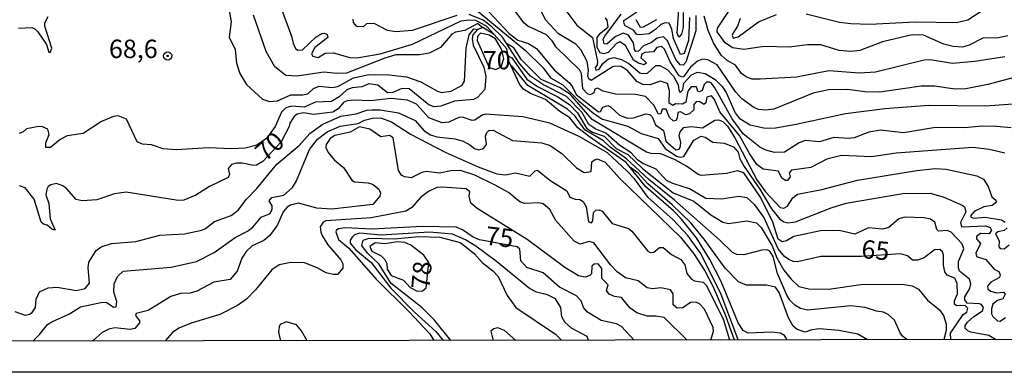
# Model space of a CAD drawing. Units: millimetres. Extents: x 178316 to 180733, y 1663188 to 1665966.
# Drawn here: x 180292 to 180426, y 1663188 to 1663236 of the extents above; entities that cross this region are included whole.
import ezdxf
from ezdxf.enums import TextEntityAlignment as Align

# ---------------------------------------------------------------- set-up
doc = ezdxf.new("R2010")
doc.units = ezdxf.units.MM
for name, color, linetype in [('IMAGEM', 7, 'Continuous'), ('V-CURVA_DE_NIVEL', 4, 'Continuous'), ('V-CURVA_MESTRA', 1, 'Continuous'), ('V-PONTO_DE_APARELHO', 4, 'Continuous'), ('V-TEXTO_DE_ALTIMETRIA', 2, 'Continuous'), ('X-LIMITE_5000', 7, 'Continuous')]:
    doc.layers.add(name, color=color, linetype=linetype)
picture_1 = doc.add_image_def('image1.jpg', size_in_pixel=(4025, 4628))

# ---------------------------------------------------------------- blocks, each defined once
blk = doc.blocks.new('805')
at = {"color": 0, "linetype": 'ByBlock', "lineweight": -2}
for radius in [0.562, 0.0806]:
    blk.add_circle((0, 0), radius, dxfattribs=at)

msp = doc.modelspace()

# ---------------------------------------------------------------- linework, layer by layer
at = {"layer": 'V-CURVA_DE_NIVEL'}
for points in [[(180353.45, 1663239.15), (180358.24, 1663234.04), (180359.39, 1663233.14), (180360.83, 1663232.67), (180361.94, 1663232.01), (180364.35, 1663229.08), (180366.45, 1663227.26), (180366.9, 1663226.71), (180367.34, 1663225.72), (180370.37, 1663223.37), (180370.66, 1663223.42), (180370.96, 1663224.04), (180371.65, 1663224.23), (180371.99, 1663224.08), (180373.23, 1663222.92), (180374.3, 1663222.54), (180375.15, 1663222.56), (180376.82, 1663223.12), (180377.33, 1663223.01), (180377.68, 1663222.71), (180378.14, 1663221.6), (180379.21, 1663220.83), (180379.55, 1663219.42), (180380.9, 1663218.24), (180381.33, 1663218.3), (180381.46, 1663218.52), (180381.59, 1663219.21), (180381.35, 1663220.19), (180381.5, 1663220.66), (180381.99, 1663221.26), (180382.98, 1663221.4), (180384.52, 1663221.19), (180386.19, 1663222.24), (180386.68, 1663222.3), (180387.28, 1663222.07), (180387.92, 1663221.43), (180388.9, 1663219.85), (180391.91, 1663214.14), (180393.07, 1663212.53), (180395.08, 1663210.37), (180395.57, 1663210.31), (180396.06, 1663210.56), (180396.81, 1663211.68), (180396.81, 1663211.68), (180397.45, 1663212.19), (180400.73, 1663212.83), (180405.6, 1663214.09), (180413.68, 1663215.42), (180416.16, 1663215.68), (180417.66, 1663215.59), (180421.85, 1663214.69), (180422.75, 1663214.22), (180423.38, 1663213.26), (180423.86, 1663211.83), (180424.41, 1663211.36), (180424.47, 1663211.08), (180423.9, 1663210.67), (180422.79, 1663210.46), (180421.46, 1663209.84), (180420.99, 1663209.24), (180421.05, 1663209.07), (180421.42, 1663208.92), (180422.96, 1663209.09), (180425.2, 1663208.69), (180425.69, 1663208.41)], [(180320.05, 1663237.68), (180320.42, 1663235.63), (180320.12, 1663233.55), (180320.12, 1663233.55), (180320.93, 1663231.86), (180321.12, 1663229.98), (180321.57, 1663228.57), (180322.49, 1663227.11), (180324.67, 1663225.11), (180325.6, 1663224.78), (180326.71, 1663224.87), (180328.5, 1663225.68), (180330.13, 1663225.68), (180330.81, 1663225.85), (180331.62, 1663226.54), (180332.35, 1663226.88), (180334.15, 1663226.71), (180334.89, 1663226.81), (180337.05, 1663228.01), (180339.11, 1663228.46), (180341.89, 1663228.4), (180344.24, 1663228.16), (180346.21, 1663227.46), (180348.47, 1663226.17), (180349.02, 1663226.02), (180350.35, 1663226.17), (180351.81, 1663227.01), (180352.15, 1663227.54), (180352.36, 1663232.03), (180352.79, 1663233.83), (180353.41, 1663234.64)], [(180327.13, 1663237.68), (180328.63, 1663233.66), (180328.82, 1663232.72), (180329.16, 1663231.99), (180329.46, 1663231.75), (180329.46, 1663231.75), (180330.09, 1663231.82), (180331.96, 1663233.59), (180332.73, 1663234.04), (180333.12, 1663234.06), (180333.46, 1663233.91), (180333.57, 1663233.48), (180331.77, 1663232.12), (180331.32, 1663231.27), (180331.53, 1663230.96), (180332.24, 1663230.77), (180333.2, 1663231.35), (180334.32, 1663231.41), (180336.67, 1663230.73), (180337.78, 1663230.77), (180340.69, 1663231.28), (180345.09, 1663232.57), (180351.68, 1663235.73), (180352.75, 1663235.9), (180353.65, 1663235.84), (180355.08, 1663235.07)], [(180425.65, 1663217.79), (180423.52, 1663218.26), (180421.29, 1663218.56), (180410.86, 1663217.75), (180407.52, 1663217.26), (180403.42, 1663217.43), (180401.45, 1663216.94), (180399.27, 1663215.82), (180396.64, 1663215.46), (180396.32, 1663215.1), (180396.44, 1663214.57), (180396.06, 1663214.07), (180395.81, 1663214.05), (180395.33, 1663214.37), (180394.84, 1663215.33), (180392.77, 1663215.59), (180391.91, 1663216.25), (180390.89, 1663217.71), (180389.56, 1663220.15), (180386.89, 1663223.4), (180386.16, 1663225.07), (180385.74, 1663225.57), (180385.09, 1663225.38), (180384.99, 1663224.59), (180384.69, 1663224.38), (180384.11, 1663224.8), (180383.66, 1663224.76), (180383.36, 1663224.4), (180383.32, 1663223.65), (180382.76, 1663223.1), (180382.23, 1663222.99), (180381.53, 1663223.37), (180381.16, 1663223.31), (180381.16, 1663223.31), (180381.05, 1663222.54), (180380.88, 1663222.2), (180380.59, 1663222.13), (180380.05, 1663222.62), (180379.58, 1663223.76), (180379.05, 1663223.74), (180378.83, 1663223.1), (180378.53, 1663223.07), (180377.91, 1663224.31), (180376.76, 1663225.47), (180375.41, 1663225.74), (180372.67, 1663225.77), (180371.01, 1663226.17), (180370.24, 1663226.6), (180369.87, 1663226.47), (180369.74, 1663225.96), (180369.48, 1663225.77), (180369.17, 1663225.7), (180368.87, 1663225.83), (180368.22, 1663226.5), (180368.07, 1663228.57), (180367.84, 1663229.04), (180364.61, 1663232.16), (180364.08, 1663233.02), (180363.31, 1663233.83), (180360.76, 1663235.02), (180360.21, 1663235.47), (180358.39, 1663237.98)], [(180291.47, 1663234.77), (180293.27, 1663234.85), (180293.7, 1663234.68), (180294.12, 1663234.26), (180295.27, 1663232.55), (180295.62, 1663231.48), (180295.79, 1663231.45), (180296, 1663232.03), (180295.06, 1663235.03), (180295.06, 1663235.46), (180295.49, 1663236.35)], [(180353.95, 1663235.37), (180352.19, 1663234.45), (180350.91, 1663234.19), (180350.4, 1663233.93), (180348.88, 1663232.14), (180347.32, 1663231.35), (180346.03, 1663231.13), (180342.78, 1663231.11), (180341.29, 1663230.68), (180336.07, 1663228.65), (180334.79, 1663228.59), (180332.99, 1663228.76), (180329.4, 1663228.25), (180327.86, 1663228.33), (180326.36, 1663229.49), (180325.18, 1663231.56), (180323.45, 1663236.52)], [(180353.99, 1663237.03), (180360.44, 1663231.73), (180362.84, 1663229.38), (180363.84, 1663228.01), (180365.53, 1663227.07), (180367.75, 1663224.83), (180369.72, 1663223.14), (180370.92, 1663222.37), (180374.38, 1663221.45), (180376.18, 1663220.42), (180378.49, 1663219.76), (180379.43, 1663218.39), (180380.97, 1663217.37), (180381.48, 1663217.21), (180381.97, 1663217.32), (180383.32, 1663219.55), (180384.35, 1663220.08), (180384.86, 1663219.95), (180385.93, 1663219.27), (180387.47, 1663219.14), (180388.75, 1663218.65), (180389.35, 1663217.9), (180389.6, 1663216.98), (180390.18, 1663215.96), (180392.3, 1663212.88), (180393.88, 1663210.2), (180395.01, 1663208.86), (180395.57, 1663208.43), (180396.11, 1663208.32), (180397.18, 1663208.45), (180402.03, 1663210.35), (180404.04, 1663210.97), (180411.76, 1663212.3), (180415.48, 1663212.34), (180417.27, 1663211.83), (180419.84, 1663210.69), (180420.16, 1663210.48), (180420.35, 1663209.78), (180419.62, 1663208.34), (180419.73, 1663207.77), (180423, 1663207.89), (180423.66, 1663207.66), (180423.85, 1663207.29), (180423.52, 1663206.82), (180422.32, 1663206.87), (180421.8, 1663206.44), (180421.8, 1663206.12), (180422.31, 1663205.48), (180421.72, 1663204.16), (180421.8, 1663203.72), (180423.05, 1663203.32), (180424.18, 1663202.02), (180424.84, 1663201.69), (180425.03, 1663201.25), (180424.9, 1663200.88), (180423.73, 1663200.26), (180423.3, 1663199.7), (180423.34, 1663199.32), (180423.71, 1663199), (180424.54, 1663198.78), (180425.44, 1663198.87), (180425.71, 1663198.62), (180425.35, 1663197.99), (180424.63, 1663197.74), (180424, 1663197.25), (180423.81, 1663196.63), (180423.81, 1663195.92), (180424, 1663195.56), (180424.63, 1663195), (180425.01, 1663194.96), (180425.74, 1663195.45)], [(180366.06, 1663236.95), (180367.43, 1663235.16), (180369.55, 1663233.47), (180370.23, 1663230.2), (180370.19, 1663229.73), (180369.93, 1663229.4), (180370, 1663229.06), (180370.47, 1663229.17), (180370.98, 1663229.94), (180371.75, 1663230.6), (180372.46, 1663230.77), (180373.49, 1663230.49), (180374.51, 1663229.96), (180376.01, 1663228.67), (180376.35, 1663228.59), (180377.04, 1663228.63), (180378.17, 1663229.66), (180378.7, 1663229.66), (180379.73, 1663229.15), (180380.58, 1663228.21), (180381.22, 1663227.03), (180381.29, 1663226.31), (180381.5, 1663226.02), (180381.82, 1663226.39), (180381.99, 1663227.27), (180383.02, 1663228.4), (180383.83, 1663228.78), (180384.86, 1663228.61), (180386.23, 1663227.78), (180387.19, 1663226.84), (180387.74, 1663226.01), (180388.94, 1663223.23), (180389.5, 1663222.54), (180390.98, 1663221.6), (180393.03, 1663221.15), (180394.44, 1663221.19), (180397.26, 1663221.7), (180403.98, 1663223.16), (180409.32, 1663223.84), (180409.32, 1663223.84), (180415.31, 1663224.27), (180423, 1663224.18), (180431.13, 1663224.78)], [(180431, 1663229.14), (180423.35, 1663227.09), (180420.35, 1663226.51), (180418.9, 1663226.45), (180416.08, 1663226.86), (180414.24, 1663226.88), (180408.64, 1663226.07), (180406.58, 1663226.11), (180404.23, 1663226.41), (180401.67, 1663226.37), (180399.57, 1663225.94), (180394.23, 1663223.76), (180393.07, 1663223.59), (180392.13, 1663223.71), (180391.51, 1663223.97), (180389.86, 1663225.15), (180389.05, 1663226.07), (180386.5, 1663229.75), (180385.25, 1663230.45), (180384.52, 1663230.53), (180383.85, 1663230.28), (180382.89, 1663229.47), (180381.95, 1663228.12), (180381.78, 1663228.1), (180381.35, 1663228.27), (180380.11, 1663230.17), (180379.36, 1663231.91), (180378.92, 1663232.27), (180378.32, 1663232.12), (180377.87, 1663231.52), (180376.65, 1663231.43), (180376.28, 1663231.22), (180376.13, 1663230.73), (180376.88, 1663230.04), (180376.58, 1663229.79), (180375.8, 1663230), (180375.13, 1663230.39), (180374.02, 1663232.38), (180373.27, 1663232.91), (180372.84, 1663232.67), (180371.67, 1663231.43), (180371.09, 1663231.26), (180370.58, 1663231.41), (180370.17, 1663232.12), (180370.19, 1663233.49), (180370.64, 1663234.08), (180371.69, 1663234.92), (180371.56, 1663235.84), (180371.33, 1663236.14)], [(180383.6, 1663236.48), (180383.62, 1663234.39), (180382.25, 1663230.11), (180381.87, 1663229.72), (180381.5, 1663229.79), (180380.88, 1663230.49), (180379.75, 1663233.02), (180379.19, 1663233.59), (180378.36, 1663233.38), (180377.59, 1663232.8), (180376.48, 1663232.33), (180375.8, 1663231.62), (180375.47, 1663231.6), (180375.26, 1663231.84), (180375.11, 1663232.74), (180374.43, 1663233.79), (180373.74, 1663234.08), (180372.63, 1663233.57), (180371.52, 1663232.59), (180371.13, 1663232.61), (180371.02, 1663233.25), (180371.24, 1663233.66), (180373.46, 1663236.65)], [(180382.76, 1663236.18), (180382.59, 1663233.06), (180382.01, 1663231.33), (180381.52, 1663231.18), (180380.56, 1663233.36), (180380.35, 1663234.6), (180380, 1663235.43), (180379.43, 1663235.47), (180378.85, 1663235.26), (180378.19, 1663234.6), (180377.25, 1663234), (180375.97, 1663233.83), (180375.6, 1663233.91), (180375.11, 1663234.49), (180374, 1663235.07), (180373.85, 1663235.33), (180373.82, 1663235.78), (180375.6, 1663236.99)], [(180425.65, 1663230.85), (180421.55, 1663230.21), (180418.51, 1663229.96), (180415.48, 1663230.43), (180414.67, 1663230.41), (180408.04, 1663228.76), (180405.81, 1663228.63), (180401.71, 1663228.97), (180397.3, 1663228.08), (180392.34, 1663227.8), (180391.23, 1663227.84), (180390.44, 1663228.14), (180389.84, 1663228.59), (180389.01, 1663229.73), (180387.89, 1663230.36), (180387.06, 1663231.09), (180386.03, 1663232.76), (180385.28, 1663234.43), (180384.75, 1663236.37)], [(180426.04, 1663233.72), (180424.8, 1663233.44), (180422.66, 1663233.38), (180420.78, 1663232.44), (180419.84, 1663232.18), (180418.6, 1663232.27), (180417.36, 1663232.57), (180414.58, 1663233.78), (180413.04, 1663233.85), (180409.02, 1663232.91), (180405.94, 1663231.71), (180404.7, 1663231.58), (180403.12, 1663231.71), (180400.6, 1663232.48), (180398.8, 1663232.48), (180396.32, 1663232.18), (180392.9, 1663232.27), (180390.12, 1663231.84), (180388.58, 1663232.07), (180387.62, 1663232.78), (180386.52, 1663234.26), (180386.55, 1663234.75), (180388.09, 1663237.08)], [(180396.05, 1663192.4), (180395.66, 1663193.01), (180395.12, 1663193.29), (180393.97, 1663193.44), (180390.72, 1663193.29), (180390.04, 1663193.67), (180389.39, 1663194.71), (180387.04, 1663200.31), (180385.5, 1663203.34), (180383.72, 1663206.25), (180381.67, 1663208.82), (180380.58, 1663209.95), (180376.82, 1663213.2), (180374.13, 1663216.52), (180369.14, 1663219.97), (180367.58, 1663221.21), (180366.47, 1663222.58), (180365.11, 1663223.42), (180363.16, 1663225.08), (180361.13, 1663225.89), (180360.17, 1663226.47), (180359.61, 1663227.16), (180358.23, 1663230.19), (180357.89, 1663231.94), (180356.19, 1663233.89), (180354.63, 1663234.83), (180353.9, 1663234.58), (180353.28, 1663233.85), (180353.19, 1663233.36), (180353.34, 1663232.44), (180354.75, 1663229.47), (180355.05, 1663228.19), (180354.93, 1663226.43), (180353.92, 1663225.32), (180353.35, 1663225.08), (180350.78, 1663224.85), (180348.94, 1663224.16), (180348, 1663224.06), (180347.27, 1663224.33), (180344.6, 1663226.52), (180343.64, 1663226.56), (180342.4, 1663226.02), (180341.67, 1663225.96), (180340.34, 1663226.99), (180339.15, 1663227.18), (180338.17, 1663226.79), (180336.88, 1663226.66), (180336.13, 1663226.39), (180335.09, 1663225.42), (180334.06, 1663224.8), (180331.88, 1663224.68), (180330.34, 1663224.03), (180328.63, 1663224.16), (180327.86, 1663223.91), (180327.26, 1663223.33), (180326.38, 1663221.39), (180325.21, 1663219.76), (180323.88, 1663218.86), (180322.3, 1663218.43), (180320.42, 1663218.35), (180317.3, 1663218.5), (180312.98, 1663218.2), (180311.14, 1663218.37), (180309.56, 1663218.88), (180308.32, 1663218.97), (180307.63, 1663219.31), (180306.18, 1663222.37), (180305.03, 1663222.82), (180304.39, 1663222.77), (180302.76, 1663222.09), (180300.28, 1663220.44), (180298.1, 1663220.12), (180297.16, 1663219.63), (180295.83, 1663218.52), (180295.19, 1663218.56), (180295.19, 1663219.18), (180295.64, 1663220.32), (180295.45, 1663221.02), (180294.72, 1663221.36), (180294.25, 1663221.4), (180292.54, 1663221.06), (180292.13, 1663220.66), (180291.56, 1663220.42)], [(180353.41, 1663234.64), (180353.9, 1663234.58)], [(180353.95, 1663235.37), (180354.63, 1663234.83)], [(180355.08, 1663235.07), (180356.19, 1663233.89)], [(180424.36, 1663192.45), (180423.47, 1663192.99), (180421.04, 1663193.44), (180420.61, 1663193.61), (180420.26, 1663193.98), (180420.26, 1663194.34), (180420.58, 1663194.79), (180421.42, 1663195.56), (180422.62, 1663196.35), (180422.76, 1663196.8), (180422.46, 1663197.19), (180422.19, 1663197.29), (180420.5, 1663197.39), (180420.22, 1663197.83), (180420.22, 1663198.25), (180420.86, 1663199.37), (180421.01, 1663200.01), (180420.82, 1663200.65), (180419.49, 1663201.72), (180419.32, 1663202.19), (180419.36, 1663203.04), (180420.05, 1663204.75), (180419.84, 1663205.44), (180418.36, 1663207.02), (180417.78, 1663207.25), (180416.63, 1663207.15), (180416.37, 1663207.38), (180416.1, 1663208.41), (180415.52, 1663208.79), (180414.67, 1663208.98), (180412.1, 1663209.09), (180411.24, 1663208.83), (180409.88, 1663207.68), (180409.02, 1663207.42), (180407.1, 1663207.62), (180405.26, 1663206.78), (180403.12, 1663207.25), (180400.55, 1663207.21), (180396.92, 1663206.44), (180395.94, 1663205.84), (180395.36, 1663205.71), (180394.82, 1663206.1), (180394.07, 1663208.39), (180392.4, 1663211.81), (180390.16, 1663215.1), (180389.27, 1663215.38), (180387.77, 1663214.99), (180384.35, 1663214.73), (180383.92, 1663214.86), (180382.32, 1663216.02), (180380.8, 1663216.87), (180378.83, 1663217.68), (180377.55, 1663217.73), (180376.91, 1663217.92), (180369.49, 1663222.35), (180366.5, 1663225.77), (180365.06, 1663226.69), (180362.58, 1663227.78), (180359.88, 1663230.43), (180358.84, 1663232.07), (180357.85, 1663232.65)], [(180358.08, 1663231.01), (180358.56, 1663230.7), (180360.63, 1663227.84), (180362.07, 1663226.81), (180364.85, 1663225.41), (180366.43, 1663224.4), (180367.52, 1663223.27), (180368.72, 1663221.15), (180369.57, 1663220.64), (180371.14, 1663220.06), (180372.78, 1663218.41), (180374.38, 1663217.58), (180376.37, 1663215.68), (180380.54, 1663212.36), (180383.32, 1663211.23), (180385.67, 1663209.41), (180387.3, 1663208.41), (180388.07, 1663208.21), (180390.55, 1663208.56), (180391.85, 1663208.32), (180392.51, 1663207.66), (180393.99, 1663205.18), (180394.65, 1663203.56), (180395.59, 1663201.89), (180396.57, 1663200.65), (180397.62, 1663199.64), (180398.97, 1663199.34), (180401.67, 1663199.3), (180406.37, 1663199.96), (180411.93, 1663199.94), (180413.04, 1663199.75), (180413.9, 1663199.3), (180415.13, 1663197.78), (180416.76, 1663196.48), (180417.29, 1663195.73), (180417.68, 1663194.53), (180417.66, 1663193.65), (180417.33, 1663192.44)], [(180412.33, 1663192.43), (180411.76, 1663192.85), (180411.41, 1663193.34), (180410.62, 1663195.09), (180409.77, 1663195.86), (180409.13, 1663196.16), (180408.17, 1663196.28), (180406.65, 1663196.8), (180404.7, 1663197.03), (180398.8, 1663196.43), (180397.86, 1663196.65), (180397.07, 1663197.12), (180396.4, 1663197.78), (180396, 1663198.47), (180394.71, 1663201.42), (180394.11, 1663203.73), (180393.69, 1663204.47), (180393.33, 1663204.64), (180392.6, 1663204.6), (180390.12, 1663203.96), (180389.18, 1663204), (180388.62, 1663204.26), (180386.89, 1663205.95), (180380.69, 1663211.36), (180377.22, 1663214.18), (180374.19, 1663217.02), (180371.96, 1663218.58), (180371.05, 1663219.44), (180368.5, 1663220.93), (180367.18, 1663222.78), (180366.15, 1663223.76), (180360.74, 1663226.94), (180358.52, 1663229.67)], [(180290.96, 1663196.24), (180292.37, 1663195.75), (180292.99, 1663195.88), (180293.33, 1663196.11), (180293.78, 1663196.8), (180293.88, 1663197.95), (180294.31, 1663198.94), (180295.49, 1663199.45), (180296.73, 1663199.58), (180299.3, 1663199.13), (180300.53, 1663199.38), (180301.15, 1663200.12), (180300.94, 1663202.19), (180301.03, 1663202.96), (180302.05, 1663204.52), (180302.7, 1663205.03), (180304.13, 1663205.5), (180307.42, 1663205.75), (180310.71, 1663206.61), (180314.05, 1663206.82), (180316.4, 1663207.29), (180316.91, 1663207.51), (180318.13, 1663208.47), (180320.38, 1663209.3), (180321.36, 1663210.03), (180322.47, 1663211.53), (180323.9, 1663212.96), (180326.62, 1663216.27), (180329.66, 1663218.8), (180331.09, 1663220.45), (180332.76, 1663221.66), (180335.3, 1663222.8), (180337.4, 1663223.1), (180338.85, 1663223.59), (180339.54, 1663223.67), (180340.69, 1663223.67), (180343.17, 1663223.26), (180345.44, 1663222.22), (180346.63, 1663220.83), (180347.53, 1663220.25), (180348.39, 1663219.97), (180350.82, 1663219.7), (180351.94, 1663219.4), (180352.88, 1663218.92), (180353.52, 1663218.39), (180354.07, 1663218.2), (180354.72, 1663218.41), (180355.14, 1663218.95), (180354.99, 1663220.06), (180355.18, 1663220.58), (180355.46, 1663220.83), (180356.06, 1663220.89), (180358.69, 1663219.48), (180358.69, 1663219.48), (180362.67, 1663219.18), (180363.78, 1663218.82), (180365.36, 1663217.71), (180367.37, 1663215.78), (180368.4, 1663215.14), (180369.36, 1663215.27), (180369.46, 1663216.6), (180369.9, 1663216.89), (180370.21, 1663217), (180371.26, 1663216.53), (180373.27, 1663214.33), (180381.52, 1663206.36), (180383.32, 1663204.11), (180384.82, 1663201.78), (180385.93, 1663199.71), (180387.64, 1663195.73), (180388.84, 1663192.39)], [(180293.44, 1663192.22), (180294.32, 1663193.13), (180295.44, 1663194.47), (180296, 1663194.87), (180298.4, 1663195.92), (180299.92, 1663196.9), (180302.89, 1663197.54), (180303.51, 1663197.48), (180304.41, 1663196.84), (180304.75, 1663196.9), (180304.85, 1663197.61), (180304.45, 1663198.9), (180304.49, 1663200.01), (180304.96, 1663201.03), (180305.71, 1663201.74), (180312.25, 1663202.29), (180315.69, 1663203.06), (180318.11, 1663204.26), (180320.95, 1663206.33), (180322.64, 1663207.15), (180323.37, 1663207.72), (180324.5, 1663209.07), (180325.72, 1663209.56), (180325.98, 1663210.14), (180325.98, 1663210.61), (180325.57, 1663211.31), (180325.93, 1663211.76), (180327.56, 1663212.08), (180328.76, 1663213.09), (180329.29, 1663214.03), (180331.06, 1663218.27), (180332.13, 1663219.65), (180333.48, 1663220.66), (180335.22, 1663221.45), (180337.7, 1663221.81), (180338.55, 1663222.24), (180339.79, 1663222.56), (180340.86, 1663222.54), (180342.19, 1663222.02), (180344.79, 1663220.36), (180349.5, 1663217.92), (180353.99, 1663215.89), (180356.55, 1663214.97), (180357.71, 1663214.82), (180359.1, 1663215.08), (180361.04, 1663214.65), (180361.77, 1663215.38), (180362.05, 1663215.46), (180363.76, 1663214.09), (180366.07, 1663212.64), (180366.49, 1663211.78), (180367.2, 1663211.51), (180367.84, 1663211.48), (180368.29, 1663211.21), (180368.67, 1663210.48), (180369.01, 1663208.45), (180369.42, 1663208.28), (180369.61, 1663208.58), (180369.7, 1663209.71), (180370.02, 1663210.01), (180370.45, 1663210.07), (180370.86, 1663209.9), (180372.22, 1663208.23), (180374.43, 1663207.51), (180374.9, 1663207.19), (180377.08, 1663204.45), (180377.38, 1663204.28), (180377.89, 1663204.32), (180378.68, 1663204.96), (180379.17, 1663204.96), (180380.29, 1663204), (180381.59, 1663203.3), (180382.1, 1663202.61), (180382.38, 1663201.42), (180383, 1663200.65), (180383.45, 1663200.41), (180384.6, 1663200.24), (180385.03, 1663199.81), (180387.34, 1663195.26), (180388.17, 1663192.39)], [(180385.63, 1663192.38), (180386.01, 1663193.59), (180385.97, 1663194.08), (180384.77, 1663196.59), (180384.13, 1663197.31), (180383.62, 1663197.5), (180382.89, 1663197.46), (180381.83, 1663196.75), (180381.07, 1663196.69), (180380.54, 1663197.16), (180380.54, 1663198.64), (180380.15, 1663199.2), (180378.87, 1663199.49), (180377.72, 1663199.34), (180376.97, 1663199.47), (180375.75, 1663200.41), (180374.02, 1663200.84), (180372.93, 1663201.63), (180372.07, 1663202.53), (180369.74, 1663205.58), (180369.08, 1663205.75), (180367.89, 1663205.39), (180367.05, 1663205.8), (180364.55, 1663208.6), (180363.73, 1663210.1), (180362.84, 1663210.89), (180362.24, 1663211.04), (180360.31, 1663210.91), (180359.67, 1663211.16), (180358.11, 1663212.43), (180356.3, 1663213.43), (180353.56, 1663214.8), (180351.72, 1663215.35), (180350.52, 1663215.42), (180348.73, 1663215.03), (180346.93, 1663215.29), (180346.33, 1663215.16), (180344.88, 1663214.43), (180343.98, 1663214.56), (180343.59, 1663214.8), (180343.17, 1663215.4), (180342.44, 1663219.83), (180341.95, 1663220.19), (180340.78, 1663219.99), (180339.28, 1663221.04), (180337.84, 1663221.36), (180336.58, 1663220.61), (180334.49, 1663220.19), (180333.89, 1663219.76), (180333.33, 1663218.95), (180333.29, 1663218.52), (180333.59, 1663217.84), (180334.46, 1663216.8), (180335.66, 1663215.81), (180336.82, 1663214.12), (180337.18, 1663213.88), (180339.02, 1663213.75), (180339.71, 1663213.49), (180340.52, 1663212.81), (180340.71, 1663212.32), (180340.64, 1663211.94), (180339.68, 1663210.8), (180334.1, 1663210.16), (180332.05, 1663210.31), (180329.57, 1663210.97), (180328.46, 1663210.69), (180328.03, 1663210.44), (180327.47, 1663209.8), (180326.7, 1663208.02), (180325.66, 1663206.59), (180324.83, 1663205.9), (180323.24, 1663205.18), (180322.45, 1663204.41), (180321.87, 1663203.51), (180321.23, 1663201.72), (180320.25, 1663200.62), (180318.03, 1663200.24), (180315.72, 1663199), (180314.82, 1663198.74), (180313.49, 1663198.7), (180312.21, 1663198.31), (180309.13, 1663196.37), (180307.48, 1663195.97), (180307.4, 1663195.71), (180307.93, 1663195), (180307.93, 1663194.7), (180307.29, 1663193.95), (180306.65, 1663193.82), (180304.6, 1663194.02), (180303.74, 1663193.87), (180302.84, 1663193.4), (180301.53, 1663192.23)], [(180406.95, 1663192.42), (180405.64, 1663193.16), (180403.08, 1663193.68), (180400.43, 1663193.91), (180399.39, 1663193.76), (180398.5, 1663193.44), (180397.39, 1663193.82), (180396.85, 1663194.27), (180396.21, 1663195.39), (180394.95, 1663198.85), (180394.44, 1663199.56), (180393.24, 1663199.85), (180390.51, 1663199.85), (180389.41, 1663200.3), (180387.62, 1663202.14), (180384.75, 1663206.06), (180382.91, 1663208.3), (180380.39, 1663210.74), (180377.08, 1663213.6), (180375.77, 1663215.03), (180374.7, 1663215.81)], [(180382.45, 1663192.38), (180379.3, 1663195.43), (180378.15, 1663195.64), (180376.99, 1663195.62), (180375.58, 1663196.09), (180374.62, 1663196.75), (180373.5, 1663198.17), (180372.55, 1663198.27), (180371.82, 1663198.59), (180371.47, 1663199.11), (180371.69, 1663199.87), (180370.83, 1663200.73), (180370.83, 1663202.1), (180370.34, 1663202.74), (180369.76, 1663202.7), (180369.46, 1663202.4), (180369.4, 1663201.38), (180369.19, 1663201.14), (180368.57, 1663200.92), (180367.67, 1663201.09), (180365.77, 1663202.25), (180360.66, 1663206.03), (180353.86, 1663210.24), (180353, 1663210.99), (180352.79, 1663211.94), (180352.87, 1663212.53), (180352.36, 1663212.92), (180349.11, 1663213.17), (180348.39, 1663213.11), (180347.23, 1663212.57), (180346.16, 1663211.76), (180344.98, 1663210.38), (180344.15, 1663209.9), (180339.45, 1663209), (180333.27, 1663208.56), (180332.9, 1663208.39), (180332.5, 1663207.75), (180332.58, 1663207.02), (180332.82, 1663206.51), (180333.57, 1663205.31), (180335.34, 1663203.26), (180335.6, 1663202.74), (180335.58, 1663202.15), (180334.87, 1663201.29), (180334.28, 1663201.26), (180333.33, 1663201.5), (180332.11, 1663202.18), (180330.38, 1663202.85), (180328.5, 1663202.89), (180326.92, 1663202.59), (180325.93, 1663201.93), (180323.73, 1663199.2), (180322.47, 1663197.95), (180321.28, 1663197.05), (180318.88, 1663195.83), (180314.95, 1663194.68), (180313.28, 1663194), (180312.4, 1663193.4), (180311.44, 1663192.25)], [(180369.02, 1663192.35), (180368.85, 1663192.86), (180366.71, 1663194), (180365.81, 1663194.79), (180365.38, 1663195.51), (180365.23, 1663196.8), (180364.53, 1663197.99), (180363.44, 1663198.53), (180361.94, 1663198.89), (180360.98, 1663199.38), (180356.49, 1663203.04), (180353.69, 1663205.11), (180352.27, 1663205.97), (180350.52, 1663206.74), (180347.4, 1663207.04), (180340.82, 1663206.63), (180337.91, 1663206.89), (180337.2, 1663206.65), (180336.86, 1663206.37), (180336.6, 1663205.95), (180336.6, 1663205.52), (180337.37, 1663204.64), (180339.43, 1663202.89), (180342.1, 1663199.41), (180345.35, 1663196.16), (180348.23, 1663193.55), (180349.25, 1663192.32)], [(180350.28, 1663192.32), (180348.08, 1663195.09), (180346.35, 1663196.82), (180342.16, 1663200.07), (180340.51, 1663202.74), (180338.93, 1663204.17), (180338.16, 1663205.24), (180338.38, 1663205.93), (180339.19, 1663206.2), (180342.57, 1663206.14), (180345.95, 1663206.44), (180348.77, 1663206.35), (180351.53, 1663205.63), (180351.89, 1663205.39), (180353.49, 1663204.11), (180354.56, 1663202.89), (180356, 1663201.8), (180356.74, 1663201.01), (180357.96, 1663198.45), (180359.11, 1663196.8), (180364.51, 1663193.18), (180365.32, 1663192.34)], [(180425.95, 1663207.64), (180425.57, 1663207.27), (180424.67, 1663207.1), (180424.39, 1663206.81), (180424.88, 1663205.86), (180424.82, 1663205.03), (180424.99, 1663204.81), (180425.56, 1663204.79), (180426.23, 1663205.33)], [(180347.29, 1663202.93), (180346.61, 1663203.9), (180344.84, 1663205.26), (180344.02, 1663205.63), (180343.04, 1663205.71), (180341.29, 1663205.46), (180340, 1663205.58), (180339.27, 1663205.09), (180339.53, 1663204.45), (180340.8, 1663203.81), (180341.31, 1663203.3), (180341.56, 1663202.79), (180341.63, 1663201.99), (180342.16, 1663201.14), (180343.85, 1663200.52), (180344.77, 1663199.51), (180345.69, 1663199), (180346.44, 1663199.04), (180346.93, 1663199.47), (180347.29, 1663202.93)], [(180359.11, 1663192.33), (180357.58, 1663193.68), (180356.68, 1663194.04), (180356.13, 1663193.91), (180355.72, 1663193.57), (180356.04, 1663192.33)]]:
    msp.add_lwpolyline(points, dxfattribs=at)
at = {"layer": 'V-CURVA_MESTRA'}
for points in [[(180426.51, 1663221.21), (180424.5, 1663221.39), (180422.58, 1663221.43), (180420.18, 1663221.21), (180416.2, 1663221.26), (180411.84, 1663220.55), (180408.72, 1663220.87), (180407.14, 1663220.62), (180405.17, 1663219.85), (180404.4, 1663219.76), (180402.39, 1663219.89), (180400.43, 1663219.29), (180398.46, 1663219.5), (180397.65, 1663219.19), (180395.66, 1663217.92), (180394.31, 1663217.86), (180393.11, 1663218.16), (180392.3, 1663218.59), (180390.03, 1663220.4), (180388.56, 1663222.41), (180386.19, 1663226.65), (180385.76, 1663227.29), (180385.48, 1663227.42), (180385.07, 1663227.42), (180384.73, 1663227.12), (180384.45, 1663226.3), (180384.11, 1663226.09), (180383.88, 1663226.17), (180383.68, 1663226.77), (180382.98, 1663226.77), (180382.53, 1663226.2), (180382.23, 1663224.68), (180382.23, 1663224.68), (180381.78, 1663224.42), (180380.84, 1663224.49), (180380.48, 1663224.25), (180379.96, 1663224.57), (180380.05, 1663226.22), (180379.75, 1663227.24), (180378.79, 1663227.57), (180377.35, 1663227.05), (180376.39, 1663227.1), (180375.58, 1663227.5), (180374.3, 1663228.99), (180373.44, 1663229.53), (180372.54, 1663229.58), (180372.25, 1663229.45), (180369.38, 1663227.65), (180369.06, 1663227.87), (180368.91, 1663228.23), (180369, 1663229.04), (180368.85, 1663230.24), (180368.03, 1663231.76), (180367.3, 1663232.59), (180364.95, 1663234), (180363.16, 1663235.88), (180361.96, 1663238.28)], [(180381.23, 1663237.23), (180381.01, 1663234.13), (180381.22, 1663233.66), (180381.41, 1663233.59), (180381.72, 1663233.94), (180381.91, 1663234.86), (180381.93, 1663236.87)], [(180398.63, 1663236.72), (180403.16, 1663235.56), (180404.7, 1663235.37), (180407.27, 1663235.31), (180413.47, 1663235.63), (180419.07, 1663235.54), (180420.61, 1663235.9), (180423.6, 1663237.85)], [(180351.12, 1663236.48), (180345.01, 1663234.45), (180342.78, 1663234.24), (180341.67, 1663234.45), (180339.87, 1663235.37), (180338.79, 1663235.33), (180338.36, 1663234.92), (180337.48, 1663234.98), (180337.05, 1663235.5), (180336.99, 1663235.97)], [(180418.31, 1663192.44), (180418.23, 1663193.31), (180419.96, 1663195.84), (180420.48, 1663196.18), (180420.63, 1663196.71), (180420.26, 1663197.06), (180419.09, 1663197.01), (180418.79, 1663197.25), (180418.81, 1663197.7), (180419.22, 1663198.64), (180419.15, 1663200.05), (180418.85, 1663200.8), (180417.78, 1663201.18), (180417.47, 1663201.63), (180417.29, 1663202.53), (180417.29, 1663203.9), (180417.17, 1663204.35), (180416.78, 1663204.67), (180416.09, 1663204.62), (180414.67, 1663203.53), (180413.77, 1663203.21), (180413.1, 1663203.23), (180412.4, 1663203.83), (180411.46, 1663204.07), (180406.16, 1663203.71), (180400.6, 1663203.73), (180397.43, 1663203), (180396.83, 1663203.04), (180396.26, 1663203.3), (180395.65, 1663203.72), (180394.82, 1663204.75), (180392.86, 1663209.07), (180391.62, 1663210.76), (180390.59, 1663211.72), (180389.48, 1663211.87), (180387.08, 1663211.51), (180384.98, 1663211.61), (180382.77, 1663212.92), (180380.46, 1663213.63), (180379.64, 1663214.05), (180378.23, 1663215.59), (180376.39, 1663216.36), (180375.69, 1663216.87), (180374.81, 1663217.82), (180373.25, 1663218.8), (180371.37, 1663220.47), (180370, 1663221.04), (180369.06, 1663221.66), (180368.1, 1663223.35), (180366.02, 1663225.47), (180362.88, 1663227.07), (180361.13, 1663228.23), (180359.63, 1663229.94), (180357.29, 1663233.51), (180355.87, 1663234.94), (180354.67, 1663235.84), (180352.79, 1663236.59)], [(180375.43, 1663235.92), (180376.03, 1663234.9), (180376.48, 1663234.94), (180378.32, 1663235.93)], [(180389.63, 1663236.05), (180389.29, 1663235.03), (180388.65, 1663234.04), (180388.56, 1663233.74), (180388.71, 1663233.4), (180389.35, 1663233.57), (180392.13, 1663235.63), (180392.13, 1663235.63), (180394.57, 1663236.59)], [(180357.47, 1663230.61), (180357.17, 1663231.91), (180356.35, 1663233.3), (180355.5, 1663233.81), (180354.31, 1663234.07), (180353.9, 1663233.62), (180353.88, 1663233.06), (180355.5, 1663229.4), (180356.42, 1663229.12), (180357.15, 1663229.51), (180357.47, 1663230.61)], [(180389.35, 1663192.39), (180387, 1663198.72), (180384.26, 1663204.2), (180382.51, 1663206.59), (180380.52, 1663208.71), (180377.12, 1663211.76), (180375.28, 1663214.27), (180374.28, 1663215.34), (180371.6, 1663217.82), (180367.73, 1663220.04), (180363.74, 1663221.84), (180360.06, 1663222.69), (180355.01, 1663223.05), (180354.54, 1663222.91), (180353.56, 1663222.26), (180353.18, 1663222.22), (180351.85, 1663222.65), (180351.38, 1663222.63), (180350.01, 1663221.96), (180349.11, 1663221.9), (180347.31, 1663222.56), (180345.61, 1663224.42), (180344.41, 1663224.96), (180342.1, 1663225.19), (180339.36, 1663224.89), (180337.06, 1663224.98), (180336.2, 1663224.87), (180335.73, 1663224.68), (180334.94, 1663223.8), (180334.21, 1663223.33), (180331.62, 1663223.01), (180330.26, 1663223.25), (180329.4, 1663223.05), (180328.99, 1663222.73), (180328.37, 1663221.83), (180328.31, 1663221.41), (180327.22, 1663219.31), (180324.7, 1663216.62), (180323.84, 1663216.13), (180323.46, 1663216.08), (180321.88, 1663216.41), (180321.11, 1663216.43), (180320.46, 1663216.25), (180320.01, 1663215.7), (180320.16, 1663214.89), (180319.99, 1663214.46), (180317.47, 1663213.22), (180315.59, 1663212.04), (180313.96, 1663211.4), (180313.19, 1663211.34), (180306.1, 1663212.49), (180304.51, 1663212.24), (180302.12, 1663211.42), (180300.15, 1663211.29), (180299.34, 1663211.49), (180298.01, 1663212.98), (180297.5, 1663213.34), (180296.65, 1663213.65), (180295.88, 1663213.48), (180295.51, 1663213.24), (180295.32, 1663212.88), (180295.21, 1663212.11), (180295.58, 1663210.91), (180295.79, 1663208.86), (180296.45, 1663207.3), (180296, 1663207.45), (180295.36, 1663208), (180294.87, 1663208.11), (180294.57, 1663208.41), (180293.59, 1663211.51), (180292.37, 1663213.07), (180291.6, 1663213.35)], [(180375.24, 1663192.36), (180373.51, 1663194.23), (180372.82, 1663194.56), (180370.71, 1663195.03), (180368.86, 1663196.18), (180368.35, 1663196.82), (180367.99, 1663197.7), (180367.37, 1663198.4), (180365.06, 1663199.56), (180362.86, 1663201.5), (180360.63, 1663202.25), (180359.82, 1663203.15), (180359.67, 1663204.71), (180359.31, 1663205.05), (180354.2, 1663205.97), (180353.34, 1663206.36), (180351.89, 1663207.36), (180350.99, 1663207.73), (180346.42, 1663207.81), (180339.54, 1663207.43), (180335.9, 1663207.64), (180335, 1663207.49), (180334.68, 1663207.27), (180334.66, 1663207.08), (180335, 1663206.04), (180336.41, 1663204.88), (180340.11, 1663200.64), (180344.6, 1663196.22), (180347.42, 1663193.21), (180347.98, 1663192.31)], [(180330.72, 1663192.28), (180329.95, 1663193.63), (180329.27, 1663194.42), (180327.95, 1663194.87), (180327.09, 1663194.49), (180326.92, 1663194.17), (180326.83, 1663193.46), (180327.11, 1663192.28)]]:
    msp.add_lwpolyline(points, dxfattribs=at)
at = {"layer": 'X-LIMITE_5000'}
msp.add_lwpolyline([(178316.89, 1665959.95), (178798.74, 1665960.89), (179280.58, 1665961.8), (179762.43, 1665962.7), (180244.28, 1665963.58), (180726.13, 1665964.43), (180727.1, 1665410.14), (180728.07, 1664855.86), (180729.04, 1664301.57), (180730.01, 1663747.28), (180730.98, 1663192.99), (180249.26, 1663192.14), (179767.53, 1663191.26), (179285.8, 1663190.36), (178804.08, 1663189.45), (178322.35, 1663188.51), (178321.26, 1663742.8), (178320.16, 1664297.08), (178319.07, 1664851.37), (178317.98, 1665405.66), (178316.89, 1665959.95)], dxfattribs=at)

# ---------------------------------------------------------------- block references
at = {"layer": 'V-PONTO_DE_APARELHO', "xscale": 0.999998301267624, "yscale": 0.999998301267624, "zscale": 0.999998301267624}
msp.add_blockref('805', (180311.77, 1663230.98), dxfattribs=at)

# ---------------------------------------------------------------- texts
at = {"layer": 'V-TEXTO_DE_ALTIMETRIA'}
for s, p in [('68,6', (180303.78, 1663229.91)), ('70', (180354.63, 1663228.38))]:
    msp.add_text(s, height=2.5, dxfattribs=at).set_placement(p, align=Align.BOTTOM_LEFT)
for s, rotation, p in [('70', 42, (180325.58, 1663215.92)), ('75', 353, (180354.79, 1663204.59)), ('65', 355, (180405.99, 1663202.74)), ('78', 85, (180348.16, 1663199.15))]:
    msp.add_text(s, height=2.5, rotation=rotation, dxfattribs=at).set_placement(p, align=Align.BOTTOM_LEFT)

# ---------------------------------------------------------------- referenced raster images: frames only (the image files are external)
at = {"layer": 'IMAGEM'}
image = msp.add_image(picture_1, insert=(178316.32, 1663188), size_in_units=(2416.35, 2778.36), dxfattribs=at)
image.dxf.flags = 7

doc.saveas('drawing.dxf')
